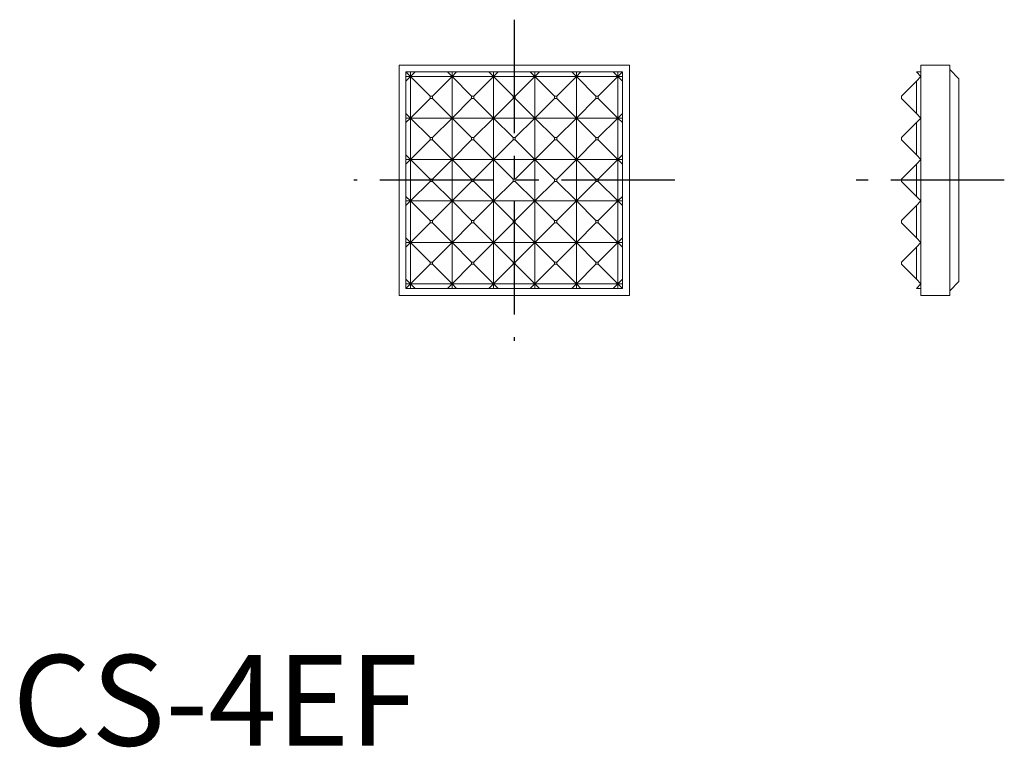
# Model space of a CAD drawing. Extents: x 0.4 to 54.7, y -0.1 to 40.
import ezdxf

# ---------------------------------------------------------------- set-up
doc = ezdxf.new("R2010")
doc.units = 0
doc.header["$LTSCALE"] = 5
doc.header["$MEASUREMENT"] = 0
doc.linetypes.add('CENTER', pattern=[2, 1.25, -0.25, 0.25, -0.25])
doc.layers.add('1', color=1, linetype='CENTER')
doc.layers.add('3', color=3, linetype='Continuous')
doc.styles.add('Standard1', font='ARIAL.TTF')

msp = doc.modelspace()

# ---------------------------------------------------------------- linework, layer by layer
at = {"lineweight": 0}
for p, q in [((21.312, 37.522), (21.312, 24.822)), ((34.012, 37.522), (21.312, 37.522)), ((34.012, 24.822), (34.012, 37.522)), ((50.091, 37.522), (51.679, 37.522)), ((50.091, 24.822), (50.091, 37.522)), ((51.679, 37.522), (51.679, 24.822)), ((49.837, 37.141), (50.091, 37.141)), ((50.091, 36.887), (49.837, 37.141)), ((51.679, 37.268), (52.187, 36.76)), ((49.012, 35.808), (49.837, 36.633)), ((49.837, 36.633), (50.091, 36.887)), ((49.837, 34.855), (49.837, 36.633)), ((52.187, 36.76), (52.187, 25.584)), ((49.012, 35.808), (49.012, 35.681)), ((49.837, 34.855), (49.012, 35.681)), ((50.091, 34.601), (49.837, 34.855)), ((49.012, 33.522), (49.837, 34.347)), ((49.837, 34.347), (50.091, 34.601)), ((49.837, 32.569), (49.837, 34.347)), ((49.012, 33.522), (49.012, 33.395)), ((49.837, 32.569), (49.012, 33.395)), ((49.012, 31.236), (49.837, 32.061)), ((50.091, 32.315), (49.837, 32.569)), ((49.837, 32.061), (50.091, 32.315)), ((49.837, 30.283), (49.837, 32.061)), ((49.012, 31.236), (49.012, 31.109)), ((49.837, 30.283), (49.012, 31.109)), ((50.091, 30.029), (49.837, 30.283)), ((49.837, 29.775), (50.091, 30.029)), ((49.012, 28.95), (49.837, 29.775)), ((49.837, 27.997), (49.837, 29.775)), ((49.012, 28.95), (49.012, 28.823)), ((49.837, 27.997), (49.012, 28.823)), ((50.091, 27.743), (49.837, 27.997)), ((49.837, 27.489), (50.091, 27.743)), ((49.012, 26.664), (49.837, 27.489)), ((49.837, 25.711), (49.837, 27.489)), ((49.012, 26.664), (49.012, 26.537)), ((49.837, 25.711), (49.012, 26.537)), ((50.091, 25.457), (49.837, 25.711)), ((51.679, 25.076), (52.187, 25.584)), ((49.837, 25.203), (50.091, 25.457)), ((49.837, 25.203), (50.091, 25.203)), ((21.312, 24.822), (34.012, 24.822)), ((50.091, 24.822), (51.679, 24.822))]:
    msp.add_line(p, q, dxfattribs=at)
at = {"layer": '1'}
for p, q in [((27.662, 40.022), (27.662, 22.322)), ((36.512, 31.172), (18.812, 31.172)), ((54.687, 31.172), (46.512, 31.172))]:
    msp.add_line(p, q, dxfattribs=at)
at = {"layer": '3', "lineweight": 0}
for p, q in [((21.693, 37.141), (21.693, 36.887)), ((21.947, 37.141), (21.693, 37.141)), ((21.947, 36.887), (21.693, 37.141)), ((22.201, 37.141), (21.947, 37.141)), ((21.947, 36.887), (21.947, 37.141)), ((22.201, 37.141), (21.947, 36.887)), ((23.979, 37.141), (22.201, 37.141)), ((24.233, 37.141), (23.979, 37.141)), ((24.233, 36.887), (23.979, 37.141)), ((24.487, 37.141), (24.233, 36.887)), ((24.487, 37.141), (24.233, 37.141)), ((24.233, 36.887), (24.233, 37.141)), ((26.265, 37.141), (24.487, 37.141)), ((26.519, 37.141), (26.265, 37.141)), ((26.265, 37.141), (26.519, 36.887)), ((26.773, 37.141), (26.519, 37.141)), ((26.519, 36.887), (26.519, 37.141)), ((26.519, 36.887), (26.773, 37.141)), ((28.551, 37.141), (26.773, 37.141)), ((28.805, 37.141), (28.551, 37.141)), ((28.805, 36.887), (28.551, 37.141)), ((29.059, 37.141), (28.805, 37.141)), ((28.805, 36.887), (28.805, 37.141)), ((29.059, 37.141), (28.805, 36.887)), ((30.837, 37.141), (29.059, 37.141)), ((31.091, 37.141), (30.837, 37.141)), ((31.091, 36.887), (30.837, 37.141)), ((31.345, 37.141), (31.091, 37.141)), ((31.345, 37.141), (31.091, 36.887)), ((31.091, 36.887), (31.091, 37.141)), ((33.123, 37.141), (31.345, 37.141)), ((33.377, 37.141), (33.123, 37.141)), ((33.377, 36.887), (33.123, 37.141)), ((33.631, 37.141), (33.377, 37.141)), ((33.631, 37.141), (33.377, 36.887)), ((33.377, 36.887), (33.377, 37.141)), ((33.631, 36.887), (33.631, 37.141)), ((21.693, 36.887), (21.947, 36.887)), ((21.693, 36.887), (21.693, 36.633)), ((21.693, 36.633), (21.947, 36.887)), ((21.693, 36.633), (21.693, 34.855)), ((21.947, 34.601), (21.947, 36.887)), ((21.947, 36.887), (24.233, 36.887)), ((21.947, 36.887), (23.026, 35.808)), ((23.153, 35.808), (24.233, 36.887)), ((24.233, 36.887), (26.519, 36.887)), ((24.233, 36.887), (25.312, 35.808)), ((24.233, 34.601), (24.233, 36.887)), ((26.519, 36.887), (25.439, 35.808)), ((26.519, 36.887), (28.805, 36.887)), ((27.598, 35.808), (26.519, 36.887)), ((26.519, 34.601), (26.519, 36.887)), ((27.725, 35.808), (28.805, 36.887)), ((28.805, 36.887), (31.091, 36.887)), ((28.805, 36.887), (29.884, 35.808)), ((28.805, 34.601), (28.805, 36.887)), ((30.011, 35.808), (31.091, 36.887)), ((31.091, 36.887), (33.377, 36.887)), ((31.091, 36.887), (32.17, 35.808)), ((31.091, 34.601), (31.091, 36.887)), ((32.297, 35.808), (33.377, 36.887)), ((33.377, 36.887), (33.631, 36.887)), ((33.377, 36.887), (33.631, 36.633)), ((33.377, 34.601), (33.377, 36.887)), ((33.631, 36.633), (33.631, 36.887)), ((33.631, 34.855), (33.631, 36.633)), ((23.026, 35.681), (21.947, 34.601)), ((23.026, 35.681), (23.026, 35.808)), ((23.026, 35.808), (23.153, 35.808)), ((23.153, 35.681), (23.026, 35.681)), ((23.153, 35.808), (23.153, 35.681)), ((24.233, 34.601), (23.153, 35.681)), ((25.312, 35.681), (24.233, 34.601)), ((25.312, 35.681), (25.312, 35.808)), ((25.312, 35.808), (25.439, 35.808)), ((25.439, 35.681), (25.312, 35.681)), ((25.439, 35.808), (25.439, 35.681)), ((25.439, 35.681), (26.519, 34.601)), ((26.519, 34.601), (27.598, 35.681)), ((27.598, 35.808), (27.725, 35.808)), ((27.598, 35.681), (27.598, 35.808)), ((27.725, 35.681), (27.598, 35.681)), ((27.725, 35.808), (27.725, 35.681)), ((28.805, 34.601), (27.725, 35.681)), ((29.884, 35.681), (28.805, 34.601)), ((29.884, 35.808), (30.011, 35.808)), ((29.884, 35.681), (29.884, 35.808)), ((30.011, 35.681), (29.884, 35.681)), ((30.011, 35.808), (30.011, 35.681)), ((31.091, 34.601), (30.011, 35.681)), ((32.17, 35.681), (31.091, 34.601)), ((32.17, 35.808), (32.297, 35.808)), ((32.17, 35.681), (32.17, 35.808)), ((32.297, 35.681), (32.17, 35.681)), ((32.297, 35.808), (32.297, 35.681)), ((33.377, 34.601), (32.297, 35.681)), ((21.693, 34.855), (21.693, 34.601)), ((21.947, 34.601), (21.693, 34.855)), ((33.631, 34.855), (33.377, 34.601)), ((33.631, 34.601), (33.631, 34.855)), ((21.693, 34.601), (21.947, 34.601)), ((21.693, 34.601), (21.693, 34.347)), ((21.693, 34.347), (21.947, 34.601)), ((21.693, 34.347), (21.693, 32.569)), ((21.947, 34.601), (23.026, 33.522)), ((21.947, 32.315), (21.947, 34.601)), ((21.947, 34.601), (24.233, 34.601)), ((23.153, 33.522), (24.233, 34.601)), ((24.233, 34.601), (26.519, 34.601)), ((24.233, 34.601), (25.312, 33.522)), ((24.233, 32.315), (24.233, 34.601)), ((26.519, 34.601), (25.439, 33.522)), ((26.519, 34.601), (28.805, 34.601)), ((27.598, 33.522), (26.519, 34.601)), ((26.519, 32.315), (26.519, 34.601)), ((27.725, 33.522), (28.805, 34.601)), ((28.805, 34.601), (31.091, 34.601)), ((28.805, 34.601), (29.884, 33.522)), ((28.805, 32.315), (28.805, 34.601)), ((30.011, 33.522), (31.091, 34.601)), ((31.091, 34.601), (33.377, 34.601)), ((31.091, 34.601), (32.17, 33.522)), ((31.091, 32.315), (31.091, 34.601)), ((32.297, 33.522), (33.377, 34.601)), ((33.377, 34.601), (33.631, 34.347)), ((33.377, 34.601), (33.631, 34.601)), ((33.377, 32.315), (33.377, 34.601)), ((33.631, 34.347), (33.631, 34.601)), ((33.631, 32.569), (33.631, 34.347)), ((23.026, 33.395), (21.947, 32.315)), ((23.026, 33.522), (23.153, 33.522)), ((23.026, 33.395), (23.026, 33.522)), ((23.153, 33.395), (23.026, 33.395)), ((23.153, 33.522), (23.153, 33.395)), ((24.233, 32.315), (23.153, 33.395)), ((25.312, 33.395), (24.233, 32.315)), ((25.312, 33.395), (25.312, 33.522)), ((25.312, 33.522), (25.439, 33.522)), ((25.439, 33.395), (25.312, 33.395)), ((25.439, 33.522), (25.439, 33.395)), ((26.519, 32.315), (25.439, 33.395)), ((27.598, 33.395), (26.519, 32.315)), ((27.598, 33.522), (27.725, 33.522)), ((27.598, 33.395), (27.598, 33.522)), ((27.725, 33.395), (27.598, 33.395)), ((27.725, 33.522), (27.725, 33.395)), ((28.805, 32.315), (27.725, 33.395)), ((29.884, 33.395), (28.805, 32.315)), ((29.884, 33.522), (30.011, 33.522)), ((29.884, 33.395), (29.884, 33.522)), ((30.011, 33.395), (29.884, 33.395)), ((30.011, 33.522), (30.011, 33.395)), ((31.091, 32.315), (30.011, 33.395)), ((32.17, 33.395), (31.091, 32.315)), ((32.17, 33.522), (32.297, 33.522)), ((32.17, 33.395), (32.17, 33.522)), ((32.297, 33.395), (32.17, 33.395)), ((32.297, 33.522), (32.297, 33.395)), ((33.377, 32.315), (32.297, 33.395)), ((21.693, 32.569), (21.693, 32.315)), ((21.947, 32.315), (21.693, 32.569)), ((21.693, 32.315), (21.947, 32.315)), ((21.693, 32.315), (21.693, 32.061)), ((21.693, 32.061), (21.947, 32.315)), ((21.693, 32.061), (21.693, 30.283)), ((21.947, 30.029), (21.947, 32.315)), ((21.947, 32.315), (24.233, 32.315)), ((21.947, 32.315), (23.026, 31.236)), ((23.153, 31.236), (24.233, 32.315)), ((24.233, 32.315), (26.519, 32.315)), ((24.233, 32.315), (25.312, 31.236)), ((24.233, 30.029), (24.233, 32.315)), ((25.439, 31.236), (26.519, 32.315)), ((26.519, 30.029), (26.519, 32.315)), ((26.519, 32.315), (28.805, 32.315)), ((26.519, 32.315), (27.598, 31.236)), ((27.725, 31.236), (28.805, 32.315)), ((28.805, 30.029), (28.805, 32.315)), ((28.805, 32.315), (29.884, 31.236)), ((28.805, 32.315), (31.091, 32.315)), ((30.011, 31.236), (31.091, 32.315)), ((31.091, 32.315), (33.377, 32.315)), ((31.091, 32.315), (32.17, 31.236)), ((31.091, 30.029), (31.091, 32.315)), ((32.297, 31.236), (33.377, 32.315)), ((33.631, 32.569), (33.377, 32.315)), ((33.377, 32.315), (33.631, 32.315)), ((33.377, 32.315), (33.631, 32.061)), ((33.377, 30.029), (33.377, 32.315)), ((33.631, 32.315), (33.631, 32.569)), ((33.631, 32.061), (33.631, 32.315)), ((33.631, 30.283), (33.631, 32.061)), ((23.026, 31.109), (21.947, 30.029)), ((23.026, 31.109), (23.026, 31.236)), ((23.026, 31.236), (23.153, 31.236)), ((23.153, 31.109), (23.026, 31.109)), ((23.153, 31.236), (23.153, 31.109)), ((24.233, 30.029), (23.153, 31.109)), ((25.312, 31.109), (24.233, 30.029)), ((25.312, 31.236), (25.439, 31.236)), ((25.312, 31.109), (25.312, 31.236)), ((25.439, 31.109), (25.312, 31.109)), ((25.439, 31.236), (25.439, 31.109)), ((25.439, 31.109), (26.519, 30.029)), ((26.519, 30.029), (27.598, 31.109)), ((27.598, 31.109), (27.598, 31.236)), ((27.598, 31.236), (27.725, 31.236)), ((27.725, 31.109), (27.598, 31.109)), ((27.725, 31.236), (27.725, 31.109)), ((28.805, 30.029), (27.725, 31.109)), ((29.884, 31.109), (28.805, 30.029)), ((29.884, 31.109), (29.884, 31.236)), ((29.884, 31.236), (30.011, 31.236)), ((30.011, 31.109), (29.884, 31.109)), ((30.011, 31.236), (30.011, 31.109)), ((31.091, 30.029), (30.011, 31.109)), ((32.17, 31.109), (31.091, 30.029)), ((32.17, 31.236), (32.297, 31.236)), ((32.17, 31.109), (32.17, 31.236)), ((32.297, 31.109), (32.17, 31.109)), ((32.297, 31.236), (32.297, 31.109)), ((33.377, 30.029), (32.297, 31.109)), ((21.693, 30.283), (21.693, 30.029)), ((21.947, 30.029), (21.693, 30.283)), ((21.693, 30.029), (21.693, 29.775)), ((21.693, 30.029), (21.947, 30.029)), ((21.693, 29.775), (21.947, 30.029)), ((21.947, 27.743), (21.947, 30.029)), ((21.947, 30.029), (23.026, 28.95)), ((21.947, 30.029), (24.233, 30.029)), ((23.153, 28.95), (24.233, 30.029)), ((24.233, 27.743), (24.233, 30.029)), ((24.233, 30.029), (25.312, 28.95)), ((24.233, 30.029), (26.519, 30.029)), ((26.519, 30.029), (25.439, 28.95)), ((26.519, 30.029), (28.805, 30.029)), ((26.519, 27.743), (26.519, 30.029)), ((27.598, 28.95), (26.519, 30.029)), ((27.725, 28.95), (28.805, 30.029)), ((28.805, 27.743), (28.805, 30.029)), ((28.805, 30.029), (29.884, 28.95)), ((28.805, 30.029), (31.091, 30.029)), ((30.011, 28.95), (31.091, 30.029)), ((31.091, 30.029), (33.377, 30.029)), ((31.091, 30.029), (32.17, 28.95)), ((31.091, 27.743), (31.091, 30.029)), ((32.297, 28.95), (33.377, 30.029)), ((33.631, 30.283), (33.377, 30.029)), ((33.377, 30.029), (33.631, 30.029)), ((33.377, 30.029), (33.631, 29.775)), ((33.377, 27.743), (33.377, 30.029)), ((33.631, 30.029), (33.631, 30.283)), ((33.631, 29.775), (33.631, 30.029)), ((21.693, 29.775), (21.693, 27.997)), ((33.631, 27.997), (33.631, 29.775)), ((23.026, 28.823), (21.947, 27.743)), ((23.026, 28.823), (23.026, 28.95)), ((23.026, 28.95), (23.153, 28.95)), ((23.153, 28.823), (23.026, 28.823)), ((23.153, 28.95), (23.153, 28.823)), ((24.233, 27.743), (23.153, 28.823)), ((25.312, 28.823), (24.233, 27.743)), ((25.312, 28.823), (25.312, 28.95)), ((25.312, 28.95), (25.439, 28.95)), ((25.439, 28.823), (25.312, 28.823)), ((25.439, 28.95), (25.439, 28.823)), ((25.439, 28.823), (26.519, 27.743)), ((26.519, 27.743), (27.598, 28.823)), ((27.598, 28.95), (27.725, 28.95)), ((27.598, 28.823), (27.598, 28.95)), ((27.725, 28.823), (27.598, 28.823)), ((27.725, 28.95), (27.725, 28.823)), ((28.805, 27.743), (27.725, 28.823)), ((29.884, 28.823), (28.805, 27.743)), ((29.884, 28.95), (30.011, 28.95)), ((29.884, 28.823), (29.884, 28.95)), ((30.011, 28.823), (29.884, 28.823)), ((30.011, 28.95), (30.011, 28.823)), ((31.091, 27.743), (30.011, 28.823)), ((32.17, 28.823), (31.091, 27.743)), ((32.17, 28.95), (32.297, 28.95)), ((32.17, 28.823), (32.17, 28.95)), ((32.297, 28.823), (32.17, 28.823)), ((32.297, 28.95), (32.297, 28.823)), ((33.377, 27.743), (32.297, 28.823)), ((21.693, 27.997), (21.693, 27.743)), ((21.947, 27.743), (21.693, 27.997)), ((21.693, 27.743), (21.693, 27.489)), ((21.693, 27.489), (21.947, 27.743)), ((21.693, 27.743), (21.947, 27.743)), ((21.947, 25.457), (21.947, 27.743)), ((21.947, 27.743), (23.026, 26.664)), ((21.947, 27.743), (24.233, 27.743)), ((23.153, 26.664), (24.233, 27.743)), ((24.233, 25.457), (24.233, 27.743)), ((24.233, 27.743), (25.312, 26.664)), ((24.233, 27.743), (26.519, 27.743)), ((26.519, 27.743), (25.439, 26.664)), ((26.519, 25.457), (26.519, 27.743)), ((27.598, 26.664), (26.519, 27.743)), ((26.519, 27.743), (28.805, 27.743)), ((27.725, 26.664), (28.805, 27.743)), ((28.805, 25.457), (28.805, 27.743)), ((28.805, 27.743), (31.091, 27.743)), ((28.805, 27.743), (29.884, 26.664)), ((30.011, 26.664), (31.091, 27.743)), ((31.091, 27.743), (33.377, 27.743)), ((31.091, 27.743), (32.17, 26.664)), ((31.091, 25.457), (31.091, 27.743)), ((32.297, 26.664), (33.377, 27.743)), ((33.631, 27.997), (33.377, 27.743)), ((33.377, 27.743), (33.631, 27.743)), ((33.377, 27.743), (33.631, 27.489)), ((33.377, 25.457), (33.377, 27.743)), ((33.631, 27.743), (33.631, 27.997)), ((33.631, 27.489), (33.631, 27.743)), ((21.693, 27.489), (21.693, 25.711)), ((33.631, 25.711), (33.631, 27.489)), ((23.026, 26.537), (23.026, 26.664)), ((23.026, 26.664), (23.153, 26.664)), ((23.153, 26.664), (23.153, 26.537)), ((25.312, 26.537), (25.312, 26.664)), ((25.312, 26.664), (25.439, 26.664)), ((25.439, 26.664), (25.439, 26.537)), ((27.598, 26.664), (27.725, 26.664)), ((27.598, 26.537), (27.598, 26.664)), ((27.725, 26.664), (27.725, 26.537)), ((29.884, 26.537), (29.884, 26.664)), ((29.884, 26.664), (30.011, 26.664)), ((30.011, 26.664), (30.011, 26.537)), ((32.17, 26.664), (32.297, 26.664)), ((32.17, 26.537), (32.17, 26.664)), ((32.297, 26.664), (32.297, 26.537)), ((23.026, 26.537), (21.947, 25.457)), ((23.153, 26.537), (23.026, 26.537)), ((24.233, 25.457), (23.153, 26.537)), ((25.312, 26.537), (24.233, 25.457)), ((25.439, 26.537), (25.312, 26.537)), ((25.439, 26.537), (26.519, 25.457)), ((26.519, 25.457), (27.598, 26.537)), ((27.725, 26.537), (27.598, 26.537)), ((28.805, 25.457), (27.725, 26.537)), ((29.884, 26.537), (28.805, 25.457)), ((30.011, 26.537), (29.884, 26.537)), ((31.091, 25.457), (30.011, 26.537)), ((32.17, 26.537), (31.091, 25.457)), ((32.297, 26.537), (32.17, 26.537)), ((33.377, 25.457), (32.297, 26.537)), ((21.693, 25.711), (21.693, 25.457)), ((21.947, 25.457), (21.693, 25.711)), ((33.631, 25.711), (33.377, 25.457)), ((33.631, 25.457), (33.631, 25.711)), ((21.693, 25.457), (21.947, 25.457)), ((21.693, 25.457), (21.693, 25.203)), ((21.693, 25.203), (21.947, 25.457)), ((21.693, 25.203), (21.947, 25.203)), ((21.947, 25.203), (21.947, 25.457)), ((21.947, 25.457), (22.201, 25.203)), ((21.947, 25.457), (24.233, 25.457)), ((21.947, 25.203), (22.201, 25.203)), ((22.201, 25.203), (23.979, 25.203)), ((23.979, 25.203), (24.233, 25.457)), ((23.979, 25.203), (24.233, 25.203)), ((24.233, 25.457), (24.487, 25.203)), ((24.233, 25.203), (24.233, 25.457)), ((24.233, 25.457), (26.519, 25.457)), ((24.233, 25.203), (24.487, 25.203)), ((24.487, 25.203), (26.265, 25.203)), ((26.519, 25.457), (26.265, 25.203)), ((26.265, 25.203), (26.519, 25.203)), ((26.519, 25.203), (26.519, 25.457)), ((26.773, 25.203), (26.519, 25.457)), ((26.519, 25.457), (28.805, 25.457)), ((26.519, 25.203), (26.773, 25.203)), ((26.773, 25.203), (28.551, 25.203)), ((28.551, 25.203), (28.805, 25.457)), ((28.551, 25.203), (28.805, 25.203)), ((28.805, 25.457), (29.059, 25.203)), ((28.805, 25.203), (28.805, 25.457)), ((28.805, 25.457), (31.091, 25.457)), ((28.805, 25.203), (29.059, 25.203)), ((29.059, 25.203), (30.837, 25.203)), ((30.837, 25.203), (31.091, 25.457)), ((30.837, 25.203), (31.091, 25.203)), ((31.091, 25.203), (31.091, 25.457)), ((31.091, 25.457), (31.345, 25.203)), ((31.091, 25.457), (33.377, 25.457)), ((31.091, 25.203), (31.345, 25.203)), ((31.345, 25.203), (33.123, 25.203)), ((33.123, 25.203), (33.377, 25.457)), ((33.123, 25.203), (33.377, 25.203)), ((33.377, 25.457), (33.631, 25.203)), ((33.377, 25.457), (33.631, 25.457)), ((33.377, 25.203), (33.377, 25.457)), ((33.377, 25.203), (33.631, 25.203)), ((33.631, 25.203), (33.631, 25.457))]:
    msp.add_line(p, q, dxfattribs=at)

# ---------------------------------------------------------------- texts
at = {"color": 3, "style": 'Standard1'}
msp.add_text('CS-4EF', height=5, dxfattribs=at).set_placement((0, 0))

doc.saveas('drawing.dxf')
